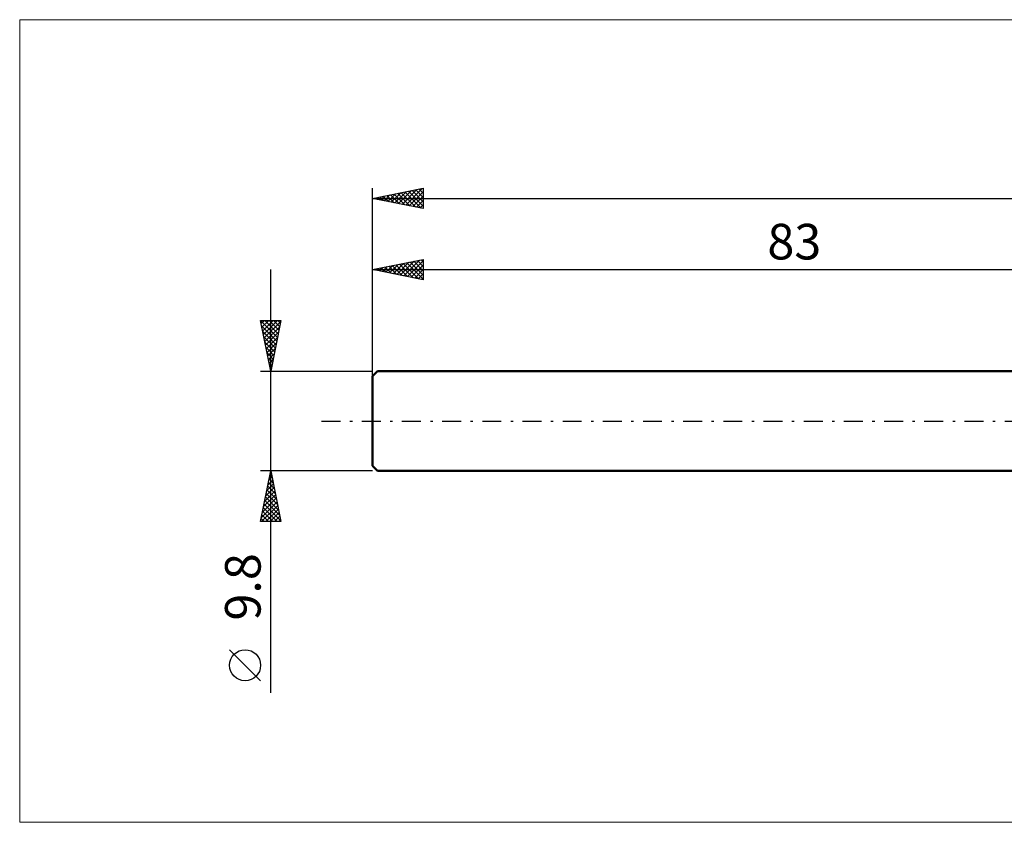
# Model space of a CAD drawing. Units: millimetres. Extents: x -118 to 241, y -39 to 39.
# Drawn here: x -118 to -21, y -39 to 39 of the extents above; entities that cross this region are included whole.
import ezdxf
from ezdxf.enums import TextEntityAlignment as Align

# ---------------------------------------------------------------- set-up
doc = ezdxf.new("R2010")
doc.units = ezdxf.units.MM
doc.header["$LTSCALE"] = 4.65
doc.linetypes.add('LONGDASH_DASH', pattern=[0.85, 0.4, -0.2, 0.05, -0.2])
for name, color, linetype in [('INFTOTAL', 9, 'CONTINUOUS'), ('SK1', 4, 'CONTINUOUS'), ('SK2', 7, 'CONTINUOUS'), ('SK4', 2, 'LONGDASH_DASH')]:
    doc.layers.add(name, color=color, linetype=linetype)
doc.styles.get("Standard").update_dxf_attribs({"font": 'Monospac821 BT'})

msp = doc.modelspace()

# ---------------------------------------------------------------- linework, layer by layer
at = {"layer": 'INFTOTAL', "color": 9, "linetype": 'CONTINUOUS', "lineweight": 18}
for p, q in [((162.8, 39.49), (-117.7, 39.49)), ((-117.7, 39.49), (-117.7, -39.49)), ((-117.7, -39.49), (162.8, -39.49))]:
    msp.add_line(p, q, dxfattribs=at)
at = {"layer": 'SK1', "color": 4, "linetype": 'CONTINUOUS', "lineweight": 50}
for p, q in [((-82.5, 4.9), (-83, 4.4)), ((0, 4.9), (-82.5, 4.9)), ((-83, 4.4), (-83, -4.4)), ((-83, -4.4), (-82.5, -4.9)), ((-82.5, -4.9), (0, -4.9))]:
    msp.add_line(p, q, dxfattribs=at)
at = {"layer": 'SK2', "color": 7, "linetype": 'CONTINUOUS', "lineweight": 25}
for p, q in [((-83, 0), (-83, 22.9)), ((-83, 21.9), (-78, 22.9)), ((-81.497, 21.599), (-80.745, 22.351)), ((-81.143, 21.529), (-80.215, 22.457)), ((-80.87, 22.326), (-79.805, 21.261)), ((-80.79, 21.458), (-79.685, 22.563)), ((-80.516, 22.397), (-79.274, 21.155)), ((-80.436, 21.387), (-79.154, 22.669)), ((-80.163, 22.467), (-78.744, 21.049)), ((-80.083, 21.317), (-78.624, 22.775)), ((-79.809, 22.538), (-78.214, 20.943)), ((-79.729, 21.246), (-78.094, 22.881)), ((-79.455, 22.609), (-78, 21.153)), ((-79.375, 21.175), (-78, 22.551)), ((-79.102, 22.68), (-78, 21.578)), ((-78.748, 22.75), (-78, 22.002)), ((-78.395, 22.821), (-78, 22.426)), ((-78.041, 22.892), (-78, 22.851)), ((-78, 22.9), (-78, 20.9)), ((-83, 21.9), (117, 21.9)), ((-78, 20.9), (-83, 21.9)), ((-82.991, 21.902), (-82.987, 21.897)), ((-82.911, 21.882), (-82.867, 21.927)), ((-82.637, 21.973), (-82.456, 21.791)), ((-82.557, 21.812), (-82.336, 22.033)), ((-82.284, 22.043), (-81.926, 21.685)), ((-82.204, 21.741), (-81.806, 22.139)), ((-81.93, 22.114), (-81.396, 21.579)), ((-81.85, 21.67), (-81.276, 22.245)), ((-81.577, 22.185), (-80.865, 21.473)), ((-81.223, 22.255), (-80.335, 21.367)), ((-79.022, 21.104), (-78, 22.126)), ((-78.668, 21.034), (-78, 21.702)), ((-78.315, 20.963), (-78, 21.278)), ((-83, 4.9), (-83, 15.9)), ((-83, 14.9), (-78, 15.9)), ((-80.966, 14.493), (-79.949, 15.51)), ((-80.613, 14.423), (-79.419, 15.616)), ((-80.259, 14.352), (-78.889, 15.722)), ((-79.986, 15.503), (-78.478, 13.996)), ((-79.906, 14.281), (-78.358, 15.828)), ((-79.632, 15.574), (-78, 13.942)), ((-79.552, 14.21), (-78, 15.762)), ((-79.278, 15.644), (-78, 14.366)), ((-78.925, 15.715), (-78, 14.79)), ((-78.571, 15.786), (-78, 15.214)), ((-78.218, 15.856), (-78, 15.639)), ((-78, 15.9), (-78, 13.9)), ((-93, -26.744), (-93, 14.9)), ((-83, 14.9), (0, 14.9)), ((-78, 13.9), (-83, 14.9)), ((-82.814, 14.937), (-82.721, 14.844)), ((-82.734, 14.847), (-82.601, 14.98)), ((-82.46, 15.008), (-82.191, 14.738)), ((-82.38, 14.776), (-82.071, 15.086)), ((-82.107, 15.079), (-81.66, 14.632)), ((-82.027, 14.705), (-81.54, 15.192)), ((-81.753, 15.149), (-81.13, 14.526)), ((-81.673, 14.635), (-81.01, 15.298)), ((-81.4, 15.22), (-80.6, 14.42)), ((-81.32, 14.564), (-80.48, 15.404)), ((-81.046, 15.291), (-80.069, 14.314)), ((-80.693, 15.361), (-79.539, 14.208)), ((-80.339, 15.432), (-79.009, 14.102)), ((-79.198, 14.14), (-78, 15.338)), ((-78.845, 14.069), (-78, 14.914)), ((-78.491, 13.998), (-78, 14.49)), ((-78.138, 13.928), (-78, 14.065)), ((-93, 4.9), (-94, 9.9)), ((-94, 9.9), (-92, 9.9)), ((-93.996, 9.878), (-92.336, 8.218)), ((-93.937, 9.584), (-93.62, 9.9)), ((-93.866, 9.23), (-93.196, 9.9)), ((-93.795, 8.877), (-92.772, 9.9)), ((-93.725, 8.523), (-92.348, 9.9)), ((-93.654, 8.169), (-92.019, 9.804)), ((-93.594, 9.9), (-92.266, 8.572)), ((-93.169, 9.9), (-92.195, 8.925)), ((-92, 9.9), (-93, 4.9)), ((-92.745, 9.9), (-92.124, 9.279)), ((-92.321, 9.9), (-92.053, 9.633)), ((-93.889, 9.347), (-92.407, 7.865)), ((-93.783, 8.817), (-92.478, 7.511)), ((-93.583, 7.816), (-92.125, 9.274)), ((-93.512, 7.462), (-92.231, 8.744)), ((-93.677, 8.287), (-92.548, 7.158)), ((-93.571, 7.756), (-92.619, 6.804)), ((-93.442, 7.109), (-92.337, 8.213)), ((-93.465, 7.226), (-92.69, 6.451)), ((-93.371, 6.755), (-92.443, 7.683)), ((-93.3, 6.402), (-92.549, 7.153)), ((-93.359, 6.696), (-92.761, 6.097)), ((-93.253, 6.165), (-92.831, 5.744)), ((-93.23, 6.048), (-92.656, 6.622)), ((-93.159, 5.695), (-92.762, 6.092)), ((-94, 4.9), (-83, 4.9)), ((-93.147, 5.635), (-92.902, 5.39)), ((-93.088, 5.341), (-92.868, 5.562)), ((-93.041, 5.105), (-92.973, 5.036)), ((-93.017, 4.987), (-92.974, 5.031)), ((-93, -4.9), (-94, -4.9)), ((-94, -9.9), (-93, -4.9)), ((-93.175, -5.777), (-92.883, -5.485)), ((-93.161, -5.707), (-92.758, -6.111)), ((-93.091, -5.354), (-92.864, -5.581)), ((-93.069, -5.247), (-92.954, -5.131)), ((-93.02, -5), (-92.97, -5.05)), ((-83, -4.9), (-93, -4.9)), ((-93, -4.9), (-92, -9.9)), ((-93.494, -7.368), (-92.671, -6.545)), ((-93.388, -6.838), (-92.742, -6.192)), ((-93.374, -6.768), (-92.44, -7.702)), ((-93.303, -6.414), (-92.546, -7.172)), ((-93.281, -6.307), (-92.812, -5.838)), ((-93.232, -6.061), (-92.652, -6.641)), ((-93.812, -8.959), (-92.459, -7.606)), ((-93.706, -8.429), (-92.53, -7.252)), ((-93.6, -7.898), (-92.6, -6.899)), ((-93.515, -7.475), (-92.227, -8.763)), ((-93.444, -7.121), (-92.334, -8.232)), ((-93.918, -9.489), (-92.388, -7.96)), ((-93.904, -9.9), (-92.317, -8.313)), ((-93.727, -8.536), (-92.363, -9.9)), ((-93.656, -8.182), (-92.015, -9.823)), ((-93.586, -7.829), (-92.121, -9.293)), ((-93.48, -9.9), (-92.247, -8.667)), ((-93.939, -9.596), (-93.636, -9.9)), ((-93.869, -9.243), (-93.211, -9.9)), ((-93.798, -8.889), (-92.787, -9.9)), ((-93.056, -9.9), (-92.176, -9.02)), ((-92.631, -9.9), (-92.105, -9.374)), ((-92, -9.9), (-94, -9.9)), ((-92.207, -9.9), (-92.035, -9.727)), ((-94, -25.571), (-97.062, -22.508))]:
    msp.add_line(p, q, dxfattribs=at)
msp.add_circle((-95.531, -24.039), 1.531, dxfattribs=at)
at = {"layer": 'SK4', "color": 2, "linetype": 'LONGDASH_DASH', "lineweight": 25}
msp.add_line((-88, 0), (122, 0), dxfattribs=at)

# ---------------------------------------------------------------- texts
at = {"layer": 'SK2', "color": 7, "linetype": 'CONTINUOUS', "lineweight": 25}
msp.add_text('83', height=3.5, dxfattribs=at).set_placement((-41.5, 15.9), align=Align.CENTER)
msp.add_text('9.8', height=3.5, rotation=90, dxfattribs=at).set_placement((-94, -16.322), align=Align.CENTER)

doc.saveas('drawing.dxf')
